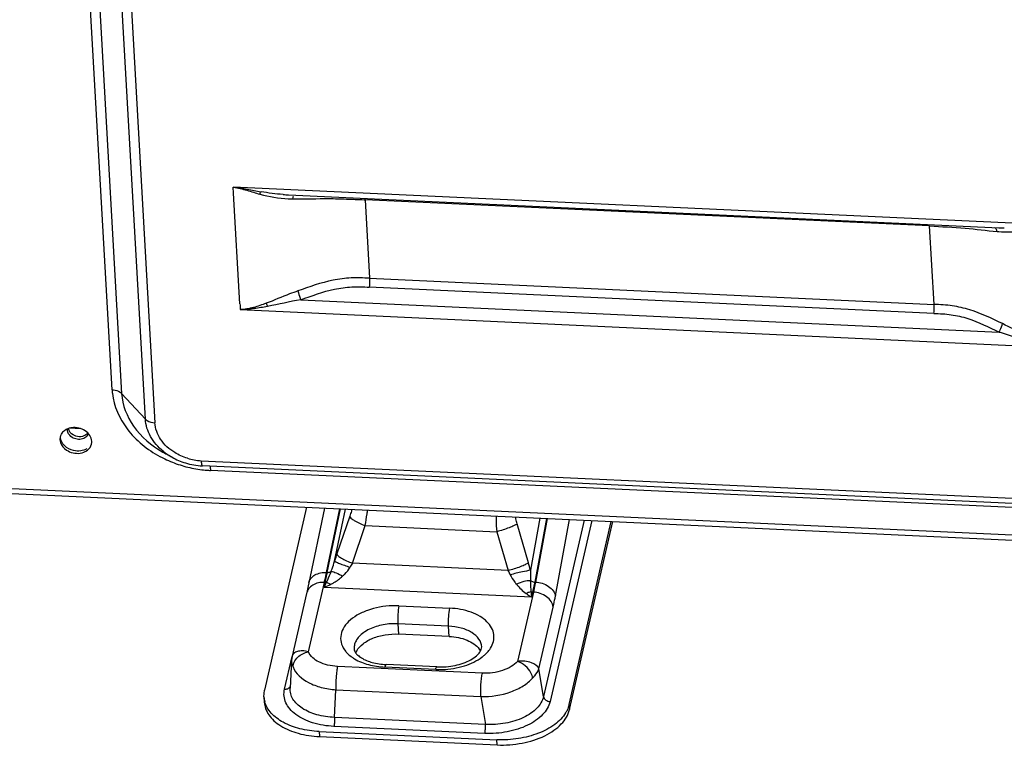
# Model space of a CAD drawing. Units: millimetres. Extents: x 0 to 210, y 104 to 202.
# Drawn here: x 47 to 53, y 170 to 175 of the extents above; entities that cross this region are included whole.
import ezdxf

# ---------------------------------------------------------------- set-up
doc = ezdxf.new("R2010")
doc.units = ezdxf.units.MM
doc.header["$MEASUREMENT"] = 0
doc.layers.add('00_COMPONENTS', color=7, linetype='Continuous', lineweight=0)
doc.layers.add('20_ALL_FEATURES', color=7, linetype='Continuous', lineweight=0)

msp = doc.modelspace()

# ---------------------------------------------------------------- linework, layer by layer
at = {"layer": '00_COMPONENTS', "color": 18, "lineweight": 25, "true_color": 0x000000}
for p, q in [((47.4033, 171.9391), (47.4043, 171.9513)), ((47.4853, 171.9497), (47.4199, 171.9527))]:
    msp.add_line(p, q, dxfattribs=at)
for points in [[(47.4399, 171.89), (47.4347, 171.8926), (47.4299, 171.8957), (47.4254, 171.8994), (47.4135, 171.9092), (47.4042, 171.924), (47.4033, 171.9391)], [(47.457, 171.9021), (47.451, 171.9039), (47.4452, 171.9064), (47.4396, 171.9097), (47.4248, 171.9184), (47.4119, 171.9329), (47.4083, 171.9494)], [(47.533, 171.9202), (47.5269, 171.9125), (47.5183, 171.9068), (47.5091, 171.9032), (47.5057, 171.9019), (47.5023, 171.9009), (47.4989, 171.9002)]]:
    msp.add_open_spline(points, degree=3, knots=[0, 0, 0, 0, 1, 1, 1, 2, 2, 2, 2], dxfattribs=at)
for points in [[(47.4741, 171.8811), (47.4623, 171.8817), (47.4504, 171.8848), (47.4399, 171.89)], [(47.4989, 171.9002), (47.4852, 171.8972), (47.4704, 171.8981), (47.457, 171.9021)], [(47.5076, 171.8869), (47.4972, 171.8824), (47.4854, 171.8806), (47.4741, 171.8811)], [(47.5222, 171.8959), (47.5179, 171.8922), (47.5128, 171.8892), (47.5076, 171.8869)], [(47.5308, 171.9052), (47.5284, 171.9018), (47.5254, 171.8986), (47.5222, 171.8959)], [(47.5308, 171.9052), (47.5331, 171.9086), (47.535, 171.9122), (47.5363, 171.9161)], [(47.5363, 171.9161), (47.5369, 171.9176), (47.5373, 171.9191), (47.5376, 171.9206)]]:
    msp.add_open_spline(points, degree=3, dxfattribs=at)
at = {"layer": '20_ALL_FEATURES', "color": 18, "lineweight": 25, "true_color": 0x000000}
for p, q in [((47.6911, 172.2011), (46.836, 187.2334)), ((46.8977, 187.2099), (47.7528, 172.1777)), ((47.9059, 172.0118), (47.0508, 187.044)), ((47.1125, 187.0206), (47.9676, 171.9883)), ((48.4765, 173.4713), (48.4744, 173.5097)), ((53.7641, 173.2646), (48.4744, 173.5097)), ((48.5171, 172.7572), (48.4765, 173.4713)), ((48.8307, 173.4602), (53.4227, 173.2474)), ((48.8308, 173.4602), (48.8307, 173.4602)), ((52.9744, 173.2596), (49.3256, 173.4287)), ((49.3256, 173.4287), (49.3544, 172.9217)), ((53.0033, 172.7527), (52.9744, 173.2596)), ((53.4222, 173.2474), (53.4227, 173.2474)), ((49.3544, 172.9217), (53.0033, 172.7527)), ((53.0016, 172.6951), (49.3527, 172.8641)), ((48.9099, 172.7832), (53.4232, 172.574)), ((48.5194, 172.7189), (53.8091, 172.4738)), ((47.7528, 172.1777), (47.9059, 172.0118)), ((39.5607, 171.8776), (55.138, 171.1558)), ((39.692, 171.9045), (55.1329, 171.1891)), ((47.356, 171.8973), (47.3542, 171.8788)), ((47.3628, 171.9153), (47.3615, 171.9128)), ((48.0789, 171.7657), (48.0187, 171.7994)), ((48.2666, 171.7436), (54.1333, 171.4718)), ((54.1411, 171.4384), (48.2744, 171.7103)), ((54.1937, 171.4089), (48.327, 171.6808)), ((48.9478, 171.4426), (48.6761, 170.2611)), ((49.0635, 171.4373), (48.9626, 170.9554)), ((49.0771, 171.0219), (49.163, 171.4327)), ((49.1657, 171.4325), (49.0797, 171.0218)), ((49.1282, 171.0954), (49.1984, 171.431)), ((49.227, 171.3852), (49.1438, 171.1422)), ((50.4561, 171.3727), (50.3943, 171.0368)), ((50.4242, 170.9595), (50.4999, 171.3707)), ((50.5025, 171.3706), (50.4268, 170.9594)), ((50.7408, 171.3596), (50.4789, 170.2203)), ((50.7903, 171.3573), (50.5214, 170.1881)), ((50.5562, 170.8704), (50.647, 171.3639)), ((49.244, 171.0817), (49.3271, 171.3246)), ((49.3271, 171.3246), (50.177, 171.2852)), ((50.3816, 171.0849), (50.3081, 171.3351)), ((50.6451, 170.1698), (50.9168, 171.3514)), ((50.647, 170.1366), (50.9262, 171.351)), ((50.177, 171.2852), (50.2506, 171.035)), ((50.2506, 171.035), (49.244, 171.0817)), ((49.0771, 171.0219), (49.0797, 171.0218)), ((48.96, 170.5097), (49.063, 170.9578)), ((49.0611, 170.9259), (49.0669, 170.9576)), ((49.0611, 170.9259), (50.401, 170.8638)), ((49.0669, 170.9576), (49.063, 170.9578)), ((50.4242, 170.9595), (50.4268, 170.9594)), ((48.9474, 170.886), (48.8544, 170.4812)), ((50.4137, 170.8952), (50.3107, 170.4471)), ((50.4097, 170.8954), (50.401, 170.8638)), ((50.4137, 170.8952), (50.4097, 170.8954)), ((49.5449, 170.8065), (49.8731, 170.7912)), ((50.4496, 170.3988), (50.5415, 170.7985)), ((49.8655, 170.6753), (49.5373, 170.6905)), ((49.5373, 170.6905), (49.5411, 170.6241)), ((49.8693, 170.6089), (49.8655, 170.6753)), ((49.8693, 170.6089), (49.5411, 170.6241)), ((48.8054, 170.2676), (48.8538, 170.4781)), ((48.8509, 170.4566), (48.8416, 170.2749)), ((50.0837, 170.3715), (49.1477, 170.4148)), ((49.7821, 170.3954), (49.4539, 170.4106)), ((49.7897, 170.4118), (49.4615, 170.427)), ((50.4789, 170.2203), (50.4496, 170.3988)), ((48.8416, 170.2749), (48.8416, 170.2749)), ((48.6724, 170.2185), (48.6761, 170.2611)), ((48.6724, 170.2185), (48.6743, 170.1853)), ((49.1286, 170.0857), (49.1378, 170.2642)), ((49.1378, 170.2642), (50.0739, 170.2208)), ((50.0739, 170.2208), (50.1034, 170.0405)), ((50.6451, 170.1698), (50.647, 170.1366)), ((50.1034, 170.0405), (49.1286, 170.0857)), ((50.0996, 169.9826), (49.1248, 170.0278)), ((49.0294, 169.9947), (50.178, 169.9415)), ((49.0294, 169.9947), (49.0313, 169.9615)), ((49.0313, 169.9615), (50.1799, 169.9082)), ((50.1799, 169.9082), (50.178, 169.9415))]:
    msp.add_line(p, q, dxfattribs=at)
for points in [[(48.271, 171.714), (48.2718, 171.7123), (48.2744, 171.7103)], [(48.9626, 170.9554), (48.9586, 170.9362), (48.9516, 170.9042), (48.9474, 170.886)], [(48.8544, 170.4812), (48.8518, 170.4664), (48.8509, 170.4565)]]:
    msp.add_lwpolyline(points, dxfattribs=at)
for points, knots in [([(48.4744, 173.5097), (48.5046, 173.5072), (48.5344, 173.5016), (48.5642, 173.496), (48.594, 173.4905), (48.6238, 173.4849), (48.6537, 173.4799)], [0, 0, 0, 0, 1, 1, 1, 2, 2, 2, 2]), ([(48.4744, 173.5097), (48.5042, 173.5065), (48.5332, 173.498), (48.562, 173.4894), (48.5901, 173.481), (48.6181, 173.4725), (48.6463, 173.4649)], [0, 0, 0, 0, 1, 1, 1, 2, 2, 2, 2]), ([(48.6464, 173.4648), (48.647, 173.4664), (48.6476, 173.4679), (48.6483, 173.4694), (48.6499, 173.473), (48.6516, 173.4766), (48.6537, 173.4799)], [0, 0, 0, 0, 1, 1, 1, 2, 2, 2, 2]), ([(48.8696, 173.4344), (48.9437, 173.4329), (49.0179, 173.4362), (49.092, 173.436), (49.13, 173.4359), (49.168, 173.4349), (49.2059, 173.4333), (49.2438, 173.4317), (49.2816, 173.4296), (49.3194, 173.4288)], [0, 0, 0, 0, 1, 1, 1, 2, 2, 2, 3, 3, 3, 3]), ([(52.9744, 173.2596), (53.0509, 173.2548), (53.1275, 173.2521), (53.2038, 173.2451), (53.2728, 173.2388), (53.3415, 173.229), (53.4106, 173.2237)], [0, 0, 0, 0, 1, 1, 1, 2, 2, 2, 2]), ([(53.4106, 173.2237), (53.4099, 173.2264), (53.409, 173.229), (53.408, 173.2316), (53.4053, 173.2381), (53.4013, 173.2445), (53.3953, 173.2478)], [0, 0, 0, 0, 1, 1, 1, 2, 2, 2, 2]), ([(53.4211, 173.2228), (53.4656, 173.2192), (53.5107, 173.2214), (53.5549, 173.2277), (53.5699, 173.2298), (53.5848, 173.2324), (53.5996, 173.2353)], [0, 0, 0, 0, 1, 1, 1, 2, 2, 2, 2]), ([(49.3544, 172.9217), (49.3151, 172.9241), (49.2756, 172.9254), (49.2362, 172.9234), (49.1967, 172.9215), (49.1574, 172.9163), (49.1186, 172.9085), (49.0408, 172.8928), (48.9655, 172.8667), (48.891, 172.8395)], [0, 0, 0, 0, 1, 1, 1, 2, 2, 2, 3, 3, 3, 3]), ([(49.3544, 172.9217), (49.3546, 172.9174), (49.3548, 172.913), (49.3548, 172.9087), (49.3549, 172.8938), (49.3543, 172.8789), (49.3527, 172.8641)], [0, 0, 0, 0, 1, 1, 1, 2, 2, 2, 2]), ([(48.891, 172.8395), (48.8733, 172.8334), (48.8558, 172.827), (48.8383, 172.8203), (48.7875, 172.8008), (48.7374, 172.7791), (48.6864, 172.7599)], [0, 0, 0, 0, 1, 1, 1, 2, 2, 2, 2]), ([(48.891, 172.8395), (48.8924, 172.8353), (48.8937, 172.831), (48.8951, 172.8268), (48.8999, 172.8122), (48.9048, 172.7977), (48.9099, 172.7832)], [0, 0, 0, 0, 1, 1, 1, 2, 2, 2, 2]), ([(48.9099, 172.7832), (48.9822, 172.8076), (49.0539, 172.8352), (49.1285, 172.8511), (49.1651, 172.8589), (49.2023, 172.8639), (49.2397, 172.8656), (49.2774, 172.8674), (49.3151, 172.8659), (49.3527, 172.8641)], [0, 0, 0, 0, 1, 1, 1, 2, 2, 2, 3, 3, 3, 3]), ([(48.6864, 172.7599), (48.6597, 172.7498), (48.6327, 172.7406), (48.6051, 172.733), (48.577, 172.7253), (48.5483, 172.7192), (48.5194, 172.7189)], [0, 0, 0, 0, 1, 1, 1, 2, 2, 2, 2]), ([(48.6958, 172.7396), (48.6667, 172.7342), (48.6375, 172.7293), (48.608, 172.7254), (48.5786, 172.7215), (48.549, 172.7185), (48.5194, 172.7189)], [0, 0, 0, 0, 1, 1, 1, 2, 2, 2, 2]), ([(53.0016, 172.6951), (53.0031, 172.7098), (53.0038, 172.7247), (53.0037, 172.7396), (53.0036, 172.744), (53.0035, 172.7483), (53.0033, 172.7527)], [0, 0, 0, 0, 1, 1, 1, 2, 2, 2, 2]), ([(53.0016, 172.6951), (53.039, 172.6933), (53.0766, 172.6914), (53.1138, 172.6861), (53.1501, 172.681), (53.186, 172.6727), (53.2209, 172.6615), (53.2908, 172.639), (53.3566, 172.605), (53.4232, 172.574)], [0, 0, 0, 0, 1, 1, 1, 2, 2, 2, 3, 3, 3, 3]), ([(53.4445, 172.6285), (53.3763, 172.6627), (53.3067, 172.695), (53.2338, 172.7175), (53.1967, 172.729), (53.1588, 172.7379), (53.1205, 172.7436), (53.0817, 172.7494), (53.0424, 172.7519), (53.0032, 172.7526)], [0, 0, 0, 0, 1, 1, 1, 2, 2, 2, 3, 3, 3, 3]), ([(53.4232, 172.574), (53.4257, 172.5784), (53.4281, 172.5829), (53.4303, 172.5875), (53.4366, 172.6005), (53.4419, 172.6143), (53.4444, 172.6285)], [0, 0, 0, 0, 1, 1, 1, 2, 2, 2, 2]), ([(53.6397, 172.5304), (53.6231, 172.5385), (53.6066, 172.5467), (53.5901, 172.555), (53.5415, 172.5795), (53.4935, 172.605), (53.4445, 172.6285)], [0, 0, 0, 0, 1, 1, 1, 2, 2, 2, 2]), ([(53.4232, 172.574), (53.4403, 172.5691), (53.4574, 172.564), (53.4744, 172.5587), (53.5267, 172.5427), (53.5787, 172.5258), (53.6313, 172.511)], [0, 0, 0, 0, 1, 1, 1, 2, 2, 2, 2]), ([(47.6911, 172.2011), (47.6974, 172.2008), (47.7036, 172.2001), (47.7099, 172.1989), (47.7257, 172.1957), (47.7419, 172.1894), (47.7528, 172.1777)], [0, 0, 0, 0, 1, 1, 1, 2, 2, 2, 2]), ([(47.6931, 172.178), (47.7025, 172.0958), (47.738, 172.0161), (47.7883, 171.9488), (47.8444, 171.8739), (47.9189, 171.8145), (48.0001, 171.7708)], [0, 0, 0, 0, 1, 1, 1, 2, 2, 2, 2]), ([(47.7528, 172.1777), (47.757, 172.1027), (47.7862, 172.0287), (47.8298, 171.9661), (47.8786, 171.8961), (47.9454, 171.8404), (48.0187, 171.7994)], [0, 0, 0, 0, 1, 1, 1, 2, 2, 2, 2]), ([(48.0218, 171.8044), (47.9889, 171.831), (47.9601, 171.8634), (47.9393, 171.9008), (47.9203, 171.9349), (47.9081, 171.9732), (47.9059, 172.0118)], [0, 0, 0, 0, 1, 1, 1, 2, 2, 2, 2]), ([(47.9059, 172.0118), (47.9092, 172.0082), (47.913, 172.0052), (47.917, 172.0026), (47.9319, 171.9931), (47.9501, 171.9891), (47.9676, 171.9883)], [0, 0, 0, 0, 1, 1, 1, 2, 2, 2, 2]), ([(47.4304, 171.9562), (47.4231, 171.9553), (47.416, 171.9537), (47.409, 171.9513), (47.3903, 171.9448), (47.3725, 171.9322), (47.3628, 171.9153)], [0, 0, 0, 0, 1, 1, 1, 2, 2, 2, 2]), ([(48.096, 171.7957), (48.0603, 171.8176), (48.0281, 171.8464), (48.0047, 171.8818), (47.9837, 171.9136), (47.9697, 171.9508), (47.9676, 171.9883)], [0, 0, 0, 0, 1, 1, 1, 2, 2, 2, 2]), ([(47.3542, 171.8788), (47.3546, 171.8725), (47.3558, 171.8663), (47.3579, 171.8602), (47.3645, 171.8405), (47.3796, 171.8234), (47.3968, 171.812)], [0, 0, 0, 0, 1, 1, 1, 2, 2, 2, 2]), ([(47.4424, 171.809), (47.4205, 171.8139), (47.3993, 171.8243), (47.3831, 171.8407), (47.369, 171.8551), (47.3588, 171.8741), (47.3576, 171.8937)], [0, 0, 0, 0, 1, 1, 1, 2, 2, 2, 2]), ([(47.4838, 171.792), (47.5011, 171.7944), (47.5185, 171.8006), (47.5324, 171.8118), (47.5447, 171.8218), (47.5543, 171.8358), (47.5578, 171.8509)], [0, 0, 0, 0, 1, 1, 1, 2, 2, 2, 2]), ([(48.2672, 171.7359), (48.2674, 171.7335), (48.2676, 171.7311), (48.2679, 171.7288), (48.2685, 171.7237), (48.2692, 171.7187), (48.271, 171.714)], [0, 0, 0, 0, 1, 1, 1, 2, 2, 2, 2]), ([(48.3252, 171.6989), (48.3254, 171.6976), (48.3256, 171.6962), (48.3258, 171.6949), (48.3263, 171.6902), (48.3267, 171.6855), (48.327, 171.6808)], [0, 0, 0, 0, 1, 1, 1, 2, 2, 2, 2]), ([(49.2408, 171.4291), (49.2397, 171.4255), (49.2387, 171.4219), (49.2376, 171.4184), (49.2343, 171.4072), (49.2307, 171.3962), (49.227, 171.3852)], [0, 0, 0, 0, 1, 1, 1, 2, 2, 2, 2]), ([(49.3271, 171.3246), (49.3308, 171.3498), (49.3348, 171.375), (49.3389, 171.4001), (49.3402, 171.4083), (49.3416, 171.4166), (49.343, 171.4248)], [0, 0, 0, 0, 1, 1, 1, 2, 2, 2, 2]), ([(49.227, 171.3852), (49.2274, 171.3804), (49.2309, 171.3765), (49.2345, 171.3731), (49.2414, 171.3666), (49.2487, 171.3617), (49.2563, 171.3571), (49.2668, 171.3508), (49.2781, 171.3451), (49.2894, 171.3399), (49.3018, 171.3343), (49.3144, 171.3292), (49.3271, 171.3246)], [0, 0, 0, 0, 1, 1, 1, 2, 2, 2, 3, 3, 3, 4, 4, 4, 4]), ([(50.172, 171.3863), (50.1719, 171.378), (50.172, 171.3698), (50.1721, 171.3615), (50.1727, 171.336), (50.1743, 171.3106), (50.177, 171.2852)], [0, 0, 0, 0, 1, 1, 1, 2, 2, 2, 2]), ([(50.3081, 171.3351), (50.3048, 171.3462), (50.3023, 171.3575), (50.3007, 171.369), (50.3002, 171.3727), (50.2997, 171.3764), (50.2994, 171.3801)], [0, 0, 0, 0, 1, 1, 1, 2, 2, 2, 2]), ([(50.3081, 171.3351), (50.3022, 171.3307), (50.2957, 171.3274), (50.2891, 171.3242), (50.2786, 171.3193), (50.2679, 171.3149), (50.2572, 171.3107), (50.244, 171.3057), (50.2307, 171.3012), (50.2172, 171.2969), (50.2039, 171.2927), (50.1905, 171.2888), (50.177, 171.2852)], [0, 0, 0, 0, 1, 1, 1, 2, 2, 2, 3, 3, 3, 4, 4, 4, 4]), ([(49.1438, 171.1422), (49.1442, 171.1375), (49.1477, 171.1336), (49.1514, 171.1302), (49.1582, 171.1236), (49.1655, 171.1188), (49.1731, 171.1142), (49.1837, 171.1079), (49.1949, 171.1022), (49.2063, 171.097), (49.2186, 171.0913), (49.2312, 171.0863), (49.244, 171.0817)], [0, 0, 0, 0, 1, 1, 1, 2, 2, 2, 3, 3, 3, 4, 4, 4, 4]), ([(49.1067, 171.0284), (49.1086, 171.0337), (49.1105, 171.0391), (49.1124, 171.0445), (49.1183, 171.0613), (49.1237, 171.0782), (49.1282, 171.0954)], [0, 0, 0, 0, 1, 1, 1, 2, 2, 2, 2]), ([(49.1282, 171.0954), (49.129, 171.0945), (49.13, 171.0938), (49.1311, 171.0932), (49.1332, 171.092), (49.1352, 171.0909), (49.1373, 171.0898), (49.1404, 171.0883), (49.1437, 171.0869), (49.1469, 171.0855), (49.1511, 171.0837), (49.1553, 171.0819), (49.1596, 171.0802), (49.1704, 171.0759), (49.1813, 171.0719), (49.1922, 171.0679), (49.2044, 171.0635), (49.2167, 171.0593), (49.229, 171.0552)], [0, 0, 0, 0, 1, 1, 1, 2, 2, 2, 3, 3, 3, 4, 4, 4, 5, 5, 5, 6, 6, 6, 6]), ([(49.1809, 170.998), (49.1856, 171.0022), (49.1901, 171.0065), (49.1946, 171.011), (49.2078, 171.0243), (49.2201, 171.0388), (49.229, 171.0552)], [0, 0, 0, 0, 1, 1, 1, 2, 2, 2, 2]), ([(50.2506, 171.035), (50.2641, 171.0386), (50.2775, 171.0425), (50.2908, 171.0467), (50.3042, 171.051), (50.3175, 171.0555), (50.3307, 171.0606), (50.3415, 171.0647), (50.3521, 171.0691), (50.3626, 171.0741), (50.3692, 171.0772), (50.3758, 171.0806), (50.3816, 171.0849)], [0, 0, 0, 0, 1, 1, 1, 2, 2, 2, 3, 3, 3, 4, 4, 4, 4]), ([(50.3943, 171.0368), (50.3769, 171.0332), (50.3596, 171.0293), (50.3423, 171.0253), (50.3161, 171.0194), (50.29, 171.0134), (50.2639, 171.0073)], [0, 0, 0, 0, 1, 1, 1, 2, 2, 2, 2]), ([(50.3943, 171.0368), (50.3943, 171.0308), (50.3943, 171.0249), (50.3944, 171.019), (50.3947, 171.0022), (50.3953, 170.9854), (50.3959, 170.9686)], [0, 0, 0, 0, 1, 1, 1, 2, 2, 2, 2]), ([(48.9627, 170.9555), (48.9648, 170.9655), (48.9694, 170.9751), (48.9756, 170.9832), (48.9827, 170.9926), (48.992, 171.0001), (49.0021, 171.0059), (49.0134, 171.0123), (49.0257, 171.0166), (49.0383, 171.0192), (49.0511, 171.0218), (49.0641, 171.0226), (49.0771, 171.0219)], [0, 0, 0, 0, 1, 1, 1, 2, 2, 2, 3, 3, 3, 4, 4, 4, 4]), ([(49.063, 170.9578), (49.0641, 170.9629), (49.0653, 170.968), (49.0665, 170.9731), (49.0701, 170.9893), (49.0736, 171.0056), (49.0771, 171.0219)], [0, 0, 0, 0, 1, 1, 1, 2, 2, 2, 2]), ([(49.0764, 171.0058), (49.0755, 171.0017), (49.0747, 170.9975), (49.0739, 170.9934), (49.0715, 170.9814), (49.0692, 170.9695), (49.0669, 170.9576)], [0, 0, 0, 0, 1, 1, 1, 2, 2, 2, 2]), ([(49.077, 170.9583), (49.0797, 170.9636), (49.0822, 170.9691), (49.0847, 170.9745), (49.0927, 170.9922), (49.1, 171.0102), (49.1067, 171.0284)], [0, 0, 0, 0, 1, 1, 1, 2, 2, 2, 2]), ([(49.0797, 171.0218), (49.0822, 171.0217), (49.0847, 171.0217), (49.0872, 171.0219), (49.0941, 171.0225), (49.101, 171.0246), (49.1067, 171.0284)], [0, 0, 0, 0, 1, 1, 1, 2, 2, 2, 2]), ([(49.1041, 170.9448), (49.1112, 170.9484), (49.1181, 170.9522), (49.1248, 170.9563), (49.1448, 170.9683), (49.1636, 170.9824), (49.1809, 170.998)], [0, 0, 0, 0, 1, 1, 1, 2, 2, 2, 2]), ([(49.1067, 171.0284), (49.1177, 171.0271), (49.1283, 171.0233), (49.1386, 171.019), (49.1532, 171.0128), (49.1672, 171.0058), (49.1809, 170.998)], [0, 0, 0, 0, 1, 1, 1, 2, 2, 2, 2]), ([(50.2639, 171.0073), (50.2712, 170.9904), (50.2814, 170.9748), (50.2926, 170.9602), (50.2963, 170.9553), (50.3001, 170.9506), (50.3039, 170.9459)], [0, 0, 0, 0, 1, 1, 1, 2, 2, 2, 2]), ([(49.063, 170.9578), (49.0501, 170.9583), (49.0371, 170.9573), (49.0245, 170.9545), (49.0118, 170.9516), (48.9995, 170.9469), (48.9884, 170.9401), (48.978, 170.9338), (48.9686, 170.9256), (48.9613, 170.9158), (48.9548, 170.907), (48.9499, 170.8967), (48.9475, 170.8861)], [0, 0, 0, 0, 1, 1, 1, 2, 2, 2, 3, 3, 3, 4, 4, 4, 4]), ([(49.0611, 170.9259), (49.0624, 170.9285), (49.0638, 170.9311), (49.0651, 170.9338), (49.0692, 170.9419), (49.0731, 170.9501), (49.077, 170.9583)], [0, 0, 0, 0, 1, 1, 1, 2, 2, 2, 2]), ([(49.077, 170.9583), (49.0792, 170.9575), (49.0814, 170.9567), (49.0836, 170.9557), (49.0907, 170.9527), (49.0976, 170.949), (49.1041, 170.9448)], [0, 0, 0, 0, 1, 1, 1, 2, 2, 2, 2]), ([(50.3959, 170.9686), (50.3811, 170.9686), (50.3663, 170.966), (50.3518, 170.9624), (50.3354, 170.9582), (50.3194, 170.9526), (50.3039, 170.9459)], [0, 0, 0, 0, 1, 1, 1, 2, 2, 2, 2]), ([(50.3039, 170.9459), (50.3134, 170.9346), (50.3235, 170.9237), (50.3341, 170.9135), (50.3442, 170.9038), (50.3549, 170.8945), (50.3662, 170.8864)], [0, 0, 0, 0, 1, 1, 1, 2, 2, 2, 2]), ([(50.3996, 170.897), (50.3992, 170.9024), (50.3989, 170.9079), (50.3986, 170.9133), (50.3975, 170.9317), (50.3968, 170.9502), (50.3959, 170.9686)], [0, 0, 0, 0, 1, 1, 1, 2, 2, 2, 2]), ([(50.3959, 170.9686), (50.3979, 170.9673), (50.4, 170.966), (50.4022, 170.965), (50.409, 170.9617), (50.4167, 170.9598), (50.4242, 170.9595)], [0, 0, 0, 0, 1, 1, 1, 2, 2, 2, 2]), ([(50.4097, 170.8954), (50.4108, 170.8992), (50.4118, 170.9031), (50.4128, 170.907), (50.4159, 170.9191), (50.4186, 170.9313), (50.4211, 170.9435)], [0, 0, 0, 0, 1, 1, 1, 2, 2, 2, 2]), ([(50.4268, 170.9594), (50.4258, 170.9538), (50.4248, 170.9482), (50.4237, 170.9426), (50.4206, 170.9267), (50.4173, 170.9109), (50.4137, 170.8952)], [0, 0, 0, 0, 1, 1, 1, 2, 2, 2, 2]), ([(50.4268, 170.9594), (50.4416, 170.9588), (50.4563, 170.9562), (50.4704, 170.9518), (50.4852, 170.9472), (50.4993, 170.9406), (50.512, 170.9318), (50.5236, 170.9238), (50.5341, 170.9141), (50.5422, 170.9025), (50.5489, 170.8928), (50.554, 170.8819), (50.5562, 170.8704)], [0, 0, 0, 0, 1, 1, 1, 2, 2, 2, 3, 3, 3, 4, 4, 4, 4]), ([(50.3996, 170.897), (50.3969, 170.8965), (50.3942, 170.8959), (50.3915, 170.8952), (50.3829, 170.893), (50.3744, 170.89), (50.3662, 170.8864)], [0, 0, 0, 0, 1, 1, 1, 2, 2, 2, 2]), ([(50.3662, 170.8864), (50.3691, 170.8843), (50.372, 170.8823), (50.3749, 170.8803), (50.3834, 170.8745), (50.3921, 170.869), (50.401, 170.8638)], [0, 0, 0, 0, 1, 1, 1, 2, 2, 2, 2]), ([(50.3996, 170.897), (50.3997, 170.8942), (50.3999, 170.8913), (50.4, 170.8885), (50.4003, 170.8803), (50.4007, 170.872), (50.401, 170.8638)], [0, 0, 0, 0, 1, 1, 1, 2, 2, 2, 2]), ([(50.5415, 170.7985), (50.5395, 170.8108), (50.5346, 170.8227), (50.528, 170.8333), (50.5203, 170.8457), (50.51, 170.8563), (50.4983, 170.8651), (50.4742, 170.8833), (50.4436, 170.8938), (50.4137, 170.8952)], [0, 0, 0, 0, 1, 1, 1, 2, 2, 2, 3, 3, 3, 3]), ([(50.5415, 170.7985), (50.5428, 170.8042), (50.5441, 170.81), (50.5453, 170.8157), (50.5493, 170.8339), (50.5529, 170.8522), (50.5562, 170.8705)], [0, 0, 0, 0, 1, 1, 1, 2, 2, 2, 2]), ([(49.5016, 170.8067), (49.4471, 170.805), (49.3922, 170.7954), (49.3408, 170.7767), (49.3173, 170.7682), (49.2945, 170.7577), (49.2731, 170.745), (49.2539, 170.7335), (49.2357, 170.7202), (49.2197, 170.7045), (49.2057, 170.6908), (49.1933, 170.6754), (49.1842, 170.658), (49.176, 170.6426), (49.1704, 170.6257), (49.1687, 170.6083), (49.167, 170.5917), (49.169, 170.5746), (49.1742, 170.5587), (49.1798, 170.5416), (49.1892, 170.5259), (49.2005, 170.5122)], [0, 0, 0, 0, 1, 1, 1, 2, 2, 2, 3, 3, 3, 4, 4, 4, 5, 5, 5, 6, 6, 6, 7, 7, 7, 7]), ([(49.5449, 170.8065), (49.5408, 170.7886), (49.5391, 170.7703), (49.538, 170.752), (49.5367, 170.7315), (49.5361, 170.711), (49.5373, 170.6905)], [0, 0, 0, 0, 1, 1, 1, 2, 2, 2, 2]), ([(49.8655, 170.6753), (49.8643, 170.6958), (49.8649, 170.7163), (49.8661, 170.7368), (49.8673, 170.7551), (49.869, 170.7734), (49.8731, 170.7912)], [0, 0, 0, 0, 1, 1, 1, 2, 2, 2, 2]), ([(50.1362, 170.5325), (50.1447, 170.546), (50.1515, 170.5608), (50.1553, 170.5764), (50.1589, 170.5909), (50.1598, 170.6062), (50.1578, 170.621), (50.1558, 170.6362), (50.1508, 170.6509), (50.1436, 170.6643), (50.1358, 170.6791), (50.1253, 170.6923), (50.1134, 170.704), (50.1, 170.7172), (50.0848, 170.7284), (50.0686, 170.7381), (50.0506, 170.7488), (50.0314, 170.7576), (50.0117, 170.7648), (49.9674, 170.7809), (49.9201, 170.7891), (49.8731, 170.7912)], [0, 0, 0, 0, 1, 1, 1, 2, 2, 2, 3, 3, 3, 4, 4, 4, 5, 5, 5, 6, 6, 6, 7, 7, 7, 7]), ([(49.5049, 170.6908), (49.472, 170.6897), (49.4391, 170.6848), (49.4073, 170.6757), (49.3783, 170.6674), (49.3502, 170.6556), (49.3251, 170.6392), (49.314, 170.632), (49.3035, 170.6239), (49.294, 170.6147), (49.2855, 170.6064), (49.2778, 170.5973), (49.2714, 170.5872), (49.2657, 170.5781), (49.2611, 170.5683), (49.2582, 170.5579), (49.2555, 170.5482), (49.2543, 170.538), (49.2548, 170.528)], [0, 0, 0, 0, 1, 1, 1, 2, 2, 2, 3, 3, 3, 4, 4, 4, 5, 5, 5, 6, 6, 6, 6]), ([(50.0797, 170.541), (50.0787, 170.5587), (50.0718, 170.5762), (50.0618, 170.591), (50.0499, 170.6084), (50.0337, 170.6221), (50.0159, 170.6331), (49.9948, 170.6463), (49.9717, 170.6557), (49.9478, 170.6624), (49.9209, 170.67), (49.8932, 170.6741), (49.8655, 170.6753)], [0, 0, 0, 0, 1, 1, 1, 2, 2, 2, 3, 3, 3, 4, 4, 4, 4]), ([(49.2717, 170.515), (49.2818, 170.533), (49.2964, 170.5484), (49.3127, 170.5612), (49.3321, 170.5765), (49.3538, 170.5882), (49.3766, 170.5974), (49.402, 170.6077), (49.4287, 170.6148), (49.4558, 170.6192), (49.484, 170.6238), (49.5126, 170.6254), (49.5411, 170.6241)], [0, 0, 0, 0, 1, 1, 1, 2, 2, 2, 3, 3, 3, 4, 4, 4, 4]), ([(49.8693, 170.6089), (49.909, 170.6071), (49.9487, 170.5998), (49.986, 170.5841), (50.0161, 170.5713), (50.0447, 170.553), (50.0637, 170.5272)], [0, 0, 0, 0, 1, 1, 1, 2, 2, 2, 2]), ([(49.2548, 170.528), (49.2553, 170.5193), (49.2593, 170.5108), (49.2644, 170.5035), (49.2686, 170.4974), (49.2736, 170.4921), (49.2791, 170.4872), (49.2862, 170.4807), (49.2942, 170.475), (49.3024, 170.4699), (49.3238, 170.4567), (49.3476, 170.4475), (49.372, 170.4408), (49.4012, 170.4328), (49.4313, 170.4284), (49.4615, 170.427)], [0, 0, 0, 0, 1, 1, 1, 2, 2, 2, 3, 3, 3, 4, 4, 4, 5, 5, 5, 5]), ([(49.7897, 170.4118), (49.8294, 170.41), (49.8694, 170.4132), (49.9085, 170.4216), (49.9437, 170.429), (49.9781, 170.4407), (50.0093, 170.4583), (50.022, 170.4655), (50.034, 170.4736), (50.045, 170.4829), (50.0533, 170.49), (50.061, 170.4978), (50.0675, 170.507), (50.0747, 170.5171), (50.0804, 170.529), (50.0797, 170.541)], [0, 0, 0, 0, 1, 1, 1, 2, 2, 2, 3, 3, 3, 4, 4, 4, 5, 5, 5, 5]), ([(50.106, 170.4961), (50.1089, 170.499), (50.1118, 170.5019), (50.1146, 170.5049), (50.1226, 170.5135), (50.1299, 170.5227), (50.1362, 170.5325)], [0, 0, 0, 0, 1, 1, 1, 2, 2, 2, 2]), ([(48.96, 170.5097), (48.9473, 170.5132), (48.9342, 170.5152), (48.921, 170.5153), (48.91, 170.5154), (48.8989, 170.5143), (48.8883, 170.5111), (48.88, 170.5087), (48.8719, 170.5049), (48.8654, 170.499), (48.8601, 170.4942), (48.8559, 170.488), (48.8544, 170.4812)], [0, 0, 0, 0, 1, 1, 1, 2, 2, 2, 3, 3, 3, 4, 4, 4, 4]), ([(48.8601, 170.4117), (48.8605, 170.4227), (48.8635, 170.4336), (48.8682, 170.4436), (48.8737, 170.4553), (48.8814, 170.4657), (48.8907, 170.4746), (48.9095, 170.4928), (48.9345, 170.5052), (48.96, 170.5097)], [0, 0, 0, 0, 1, 1, 1, 2, 2, 2, 3, 3, 3, 3]), ([(49.1477, 170.4148), (49.1261, 170.4158), (49.1044, 170.4189), (49.0834, 170.4239), (49.0642, 170.4285), (49.0455, 170.4348), (49.0275, 170.444), (48.9988, 170.4586), (48.9717, 170.4806), (48.96, 170.5097)], [0, 0, 0, 0, 1, 1, 1, 2, 2, 2, 3, 3, 3, 3]), ([(49.2005, 170.5122), (49.2029, 170.5092), (49.2055, 170.5063), (49.2081, 170.5035), (49.2164, 170.4946), (49.2256, 170.4865), (49.2354, 170.4792)], [0, 0, 0, 0, 1, 1, 1, 2, 2, 2, 2]), ([(49.2586, 170.4636), (49.2862, 170.4472), (49.3166, 170.4353), (49.3477, 170.4269), (49.3824, 170.4175), (49.4181, 170.4123), (49.4539, 170.4106)], [0, 0, 0, 0, 1, 1, 1, 2, 2, 2, 2]), ([(49.8253, 170.3951), (49.8735, 170.3967), (49.9216, 170.4044), (49.9679, 170.419), (50.0092, 170.4321), (50.049, 170.4506), (50.0832, 170.4767)], [0, 0, 0, 0, 1, 1, 1, 2, 2, 2, 2]), ([(50.0832, 170.4767), (50.0853, 170.4782), (50.0873, 170.4798), (50.0892, 170.4814), (50.095, 170.4861), (50.1006, 170.491), (50.106, 170.4961)], [0, 0, 0, 0, 1, 1, 1, 2, 2, 2, 2]), ([(48.8509, 170.4565), (48.8507, 170.4529), (48.8508, 170.4492), (48.8511, 170.4456), (48.8522, 170.434), (48.8557, 170.4226), (48.8601, 170.4117)], [0, 0, 0, 0, 1, 1, 1, 2, 2, 2, 2]), ([(48.8601, 170.4117), (48.8774, 170.3679), (48.9174, 170.3344), (48.9599, 170.3116), (48.9865, 170.2973), (49.0141, 170.2872), (49.0426, 170.2797), (49.0736, 170.2715), (49.1057, 170.2664), (49.1378, 170.2642)], [0, 0, 0, 0, 1, 1, 1, 2, 2, 2, 3, 3, 3, 3]), ([(49.1477, 170.4148), (49.1454, 170.405), (49.1439, 170.3951), (49.1426, 170.3851), (49.1408, 170.3715), (49.1396, 170.3578), (49.1386, 170.3441), (49.1369, 170.3175), (49.1363, 170.2908), (49.1378, 170.2642)], [0, 0, 0, 0, 1, 1, 1, 2, 2, 2, 3, 3, 3, 3]), ([(49.4615, 170.427), (49.4596, 170.4271), (49.4586, 170.4249), (49.4577, 170.4229), (49.4557, 170.4183), (49.4549, 170.4148), (49.4539, 170.4106)], [0, 0, 0, 0, 1, 1, 1, 2, 2, 2, 2]), ([(49.7821, 170.3954), (49.783, 170.3996), (49.7839, 170.4031), (49.7859, 170.4077), (49.7867, 170.4097), (49.7878, 170.4119), (49.7897, 170.4118)], [0, 0, 0, 0, 1, 1, 1, 2, 2, 2, 2]), ([(50.3107, 170.4471), (50.2989, 170.4341), (50.2847, 170.4232), (50.2695, 170.414), (50.2523, 170.4036), (50.2338, 170.3954), (50.2147, 170.389), (50.1728, 170.375), (50.1277, 170.3694), (50.0837, 170.3715)], [0, 0, 0, 0, 1, 1, 1, 2, 2, 2, 3, 3, 3, 3]), ([(50.4496, 170.3988), (50.4419, 170.4182), (50.4216, 170.431), (50.4014, 170.4388), (50.3874, 170.4442), (50.3734, 170.4471), (50.3591, 170.4485), (50.3431, 170.45), (50.3266, 170.4497), (50.3107, 170.4471)], [0, 0, 0, 0, 1, 1, 1, 2, 2, 2, 3, 3, 3, 3]), ([(50.4089, 170.34), (50.4073, 170.3516), (50.4034, 170.3629), (50.398, 170.3735), (50.3805, 170.408), (50.3472, 170.4363), (50.3107, 170.4471)], [0, 0, 0, 0, 1, 1, 1, 2, 2, 2, 2]), ([(50.0739, 170.2208), (50.0723, 170.2474), (50.0729, 170.2741), (50.0747, 170.3007), (50.0756, 170.3144), (50.0769, 170.3281), (50.0786, 170.3417), (50.0799, 170.3517), (50.0815, 170.3617), (50.0837, 170.3715)], [0, 0, 0, 0, 1, 1, 1, 2, 2, 2, 3, 3, 3, 3]), ([(50.0739, 170.2208), (50.1391, 170.2193), (50.2055, 170.2291), (50.2672, 170.251), (50.2955, 170.2611), (50.3228, 170.2737), (50.3483, 170.2897), (50.3706, 170.3037), (50.3915, 170.3203), (50.4089, 170.34)], [0, 0, 0, 0, 1, 1, 1, 2, 2, 2, 3, 3, 3, 3]), ([(50.4089, 170.34), (50.4133, 170.3449), (50.4177, 170.3499), (50.4219, 170.355), (50.4331, 170.3683), (50.4437, 170.3826), (50.4496, 170.3988)], [0, 0, 0, 0, 1, 1, 1, 2, 2, 2, 2]), ([(48.8054, 170.2676), (48.8124, 170.2672), (48.8197, 170.2683), (48.8262, 170.2713), (48.8322, 170.2741), (48.8377, 170.2785), (48.841, 170.2841)], [0, 0, 0, 0, 1, 1, 1, 2, 2, 2, 2]), ([(49.1286, 170.0857), (49.0899, 170.0872), (49.0512, 170.0927), (49.0138, 170.1032), (48.9807, 170.1125), (48.9486, 170.1258), (48.9201, 170.1446), (48.9076, 170.1528), (48.8958, 170.1621), (48.8852, 170.1727), (48.8756, 170.1822), (48.867, 170.1928), (48.86, 170.2045), (48.8536, 170.2152), (48.8485, 170.2268), (48.8453, 170.2389), (48.8422, 170.2506), (48.841, 170.2628), (48.8416, 170.2749)], [0, 0, 0, 0, 1, 1, 1, 2, 2, 2, 3, 3, 3, 4, 4, 4, 5, 5, 5, 6, 6, 6, 6]), ([(49.1248, 170.0278), (49.0783, 170.0299), (49.0318, 170.0372), (48.9871, 170.0512), (48.9481, 170.0634), (48.9105, 170.0806), (48.878, 170.1049), (48.8639, 170.1155), (48.8509, 170.1274), (48.8396, 170.1408), (48.8293, 170.153), (48.8206, 170.1664), (48.8141, 170.1809), (48.808, 170.1945), (48.804, 170.2089), (48.8025, 170.2237), (48.8011, 170.2384), (48.8021, 170.2533), (48.8054, 170.2676)], [0, 0, 0, 0, 1, 1, 1, 2, 2, 2, 3, 3, 3, 4, 4, 4, 5, 5, 5, 6, 6, 6, 6]), ([(50.4789, 170.2203), (50.4724, 170.1924), (50.4561, 170.1667), (50.4362, 170.1458), (50.4245, 170.1335), (50.4115, 170.1228), (50.3977, 170.1132), (50.3826, 170.1027), (50.3664, 170.0935), (50.3498, 170.0855), (50.3129, 170.0678), (50.2733, 170.0559), (50.2329, 170.0486), (50.1902, 170.0408), (50.1466, 170.0382), (50.1034, 170.0405)], [0, 0, 0, 0, 1, 1, 1, 2, 2, 2, 3, 3, 3, 4, 4, 4, 5, 5, 5, 5]), ([(50.4789, 170.2203), (50.4803, 170.2117), (50.4859, 170.2038), (50.493, 170.1982), (50.5012, 170.1918), (50.5114, 170.1885), (50.5214, 170.1881)], [0, 0, 0, 0, 1, 1, 1, 2, 2, 2, 2]), ([(48.6743, 170.1853), (48.6751, 170.1708), (48.6781, 170.1564), (48.683, 170.1427), (48.6882, 170.1283), (48.6954, 170.1147), (48.7041, 170.1021), (48.7136, 170.0884), (48.7248, 170.076), (48.737, 170.0647), (48.7504, 170.0524), (48.7651, 170.0415), (48.7805, 170.0318), (48.8155, 170.0098), (48.8543, 169.9941), (48.8941, 169.983), (48.9389, 169.9704), (48.9851, 169.9636), (49.0313, 169.9615)], [0, 0, 0, 0, 1, 1, 1, 2, 2, 2, 3, 3, 3, 4, 4, 4, 5, 5, 5, 6, 6, 6, 6]), ([(49.0294, 169.9947), (48.9873, 169.9966), (48.9451, 170.0025), (48.9042, 170.013), (48.867, 170.0225), (48.8308, 170.0358), (48.7971, 170.0542), (48.7682, 170.0699), (48.7411, 170.0894), (48.719, 170.1142), (48.7003, 170.1352), (48.6851, 170.16), (48.6776, 170.1869)], [0, 0, 0, 0, 1, 1, 1, 2, 2, 2, 3, 3, 3, 4, 4, 4, 4]), ([(50.5214, 170.1881), (50.5146, 170.1566), (50.496, 170.1279), (50.4735, 170.104), (50.4458, 170.0748), (50.4122, 170.0528), (50.3764, 170.0355), (50.3348, 170.0154), (50.2905, 170.0015), (50.2451, 169.9929), (50.1972, 169.9838), (50.1482, 169.9806), (50.0996, 169.9826)], [0, 0, 0, 0, 1, 1, 1, 2, 2, 2, 3, 3, 3, 4, 4, 4, 4]), ([(49.1286, 170.0857), (49.1292, 170.0755), (49.1289, 170.0652), (49.1283, 170.055), (49.1277, 170.0458), (49.1269, 170.0367), (49.1248, 170.0278)], [0, 0, 0, 0, 1, 1, 1, 2, 2, 2, 2]), ([(50.622, 170.115), (50.604, 170.0861), (50.5792, 170.0615), (50.5517, 170.041), (50.5194, 170.0167), (50.4834, 169.9981), (50.446, 169.9835), (50.4043, 169.9673), (50.3608, 169.956), (50.3166, 169.949), (50.2708, 169.9419), (50.2242, 169.9393), (50.178, 169.9415)], [0, 0, 0, 0, 1, 1, 1, 2, 2, 2, 3, 3, 3, 4, 4, 4, 4]), ([(50.1799, 169.9082), (50.2337, 169.9057), (50.288, 169.9096), (50.3412, 169.9198), (50.3915, 169.9294), (50.4407, 169.9448), (50.4866, 169.9673), (50.5074, 169.9774), (50.5274, 169.9891), (50.5462, 170.0024), (50.5634, 170.0145), (50.5795, 170.0279), (50.594, 170.0434), (50.6187, 170.0697), (50.639, 170.1018), (50.647, 170.1366)], [0, 0, 0, 0, 1, 1, 1, 2, 2, 2, 3, 3, 3, 4, 4, 4, 5, 5, 5, 5]), ([(50.636, 170.142), (50.6331, 170.135), (50.6297, 170.1282), (50.626, 170.1217), (50.6247, 170.1194), (50.6234, 170.1172), (50.622, 170.115)], [0, 0, 0, 0, 1, 1, 1, 2, 2, 2, 2]), ([(50.0996, 169.9826), (50.1017, 169.9915), (50.1025, 170.0007), (50.1031, 170.0098), (50.1037, 170.0201), (50.104, 170.0303), (50.1034, 170.0405)], [0, 0, 0, 0, 1, 1, 1, 2, 2, 2, 2])]:
    msp.add_open_spline(points, degree=3, knots=knots, dxfattribs=at)
for points in [[(48.6463, 173.4649), (48.7059, 173.4481), (48.7677, 173.4374), (48.8296, 173.4353)], [(48.7957, 173.4624), (48.7481, 173.466), (48.7007, 173.472), (48.6537, 173.4799)], [(48.7957, 173.4624), (48.8073, 173.4615), (48.819, 173.4608), (48.8307, 173.4602)], [(48.8296, 173.4353), (48.8388, 173.435), (48.848, 173.4348), (48.8572, 173.4347)], [(48.8611, 173.4494), (48.8593, 173.4447), (48.8581, 173.4397), (48.8572, 173.4347)], [(48.8572, 173.4347), (48.8613, 173.4346), (48.8655, 173.4345), (48.8696, 173.4344)], [(49.3194, 173.4288), (49.3215, 173.4287), (49.3235, 173.4287), (49.3255, 173.4287)], [(49.3248, 173.4379), (49.3251, 173.4348), (49.3254, 173.4318), (49.3256, 173.4287)], [(53.4106, 173.2237), (53.4141, 173.2234), (53.4176, 173.223), (53.4211, 173.2228)], [(53.4227, 173.2474), (53.4341, 173.2469), (53.4454, 173.2465), (53.4568, 173.2463)], [(48.5171, 172.7572), (48.5178, 172.7445), (48.5186, 172.7317), (48.5194, 172.7189)], [(48.6864, 172.7599), (48.6899, 172.7534), (48.693, 172.7466), (48.6958, 172.7396)], [(48.9099, 172.7832), (48.8383, 172.77), (48.7674, 172.7531), (48.6958, 172.7396)], [(47.6911, 172.2011), (47.6915, 172.1934), (47.6922, 172.1857), (47.6931, 172.178)], [(47.4754, 171.9539), (47.4607, 171.9573), (47.4453, 171.9582), (47.4304, 171.9562)], [(47.5167, 171.9363), (47.5042, 171.9446), (47.4899, 171.9505), (47.4754, 171.9539)], [(47.5469, 171.9062), (47.5392, 171.9182), (47.5285, 171.9285), (47.5167, 171.9363)], [(47.3579, 171.9044), (47.3571, 171.9021), (47.3564, 171.8997), (47.3558, 171.8973)], [(47.3609, 171.9116), (47.3597, 171.9092), (47.3587, 171.9069), (47.3579, 171.9044)], [(47.5593, 171.8693), (47.5586, 171.8823), (47.5539, 171.8953), (47.5469, 171.9062)], [(47.5591, 171.8586), (47.5595, 171.8621), (47.5595, 171.8657), (47.5593, 171.8693)], [(47.3968, 171.812), (47.4216, 171.7955), (47.4543, 171.788), (47.4838, 171.792)], [(47.488, 171.807), (47.473, 171.8048), (47.4573, 171.8056), (47.4424, 171.809)], [(47.5276, 171.8209), (47.5157, 171.8136), (47.5019, 171.809), (47.488, 171.807)], [(47.5578, 171.8509), (47.5584, 171.8534), (47.5588, 171.856), (47.5591, 171.8586)], [(48.0218, 171.8044), (48.0353, 171.7934), (48.0494, 171.7834), (48.0642, 171.7743)], [(48.0001, 171.7708), (48.0063, 171.7674), (48.0126, 171.7641), (48.0189, 171.761)], [(48.0187, 171.7994), (48.0274, 171.7945), (48.0362, 171.7899), (48.0451, 171.7854)], [(48.0189, 171.761), (48.0351, 171.7529), (48.0515, 171.7454), (48.0682, 171.7385)], [(48.0642, 171.7743), (48.0691, 171.7714), (48.0739, 171.7685), (48.0789, 171.7657)], [(48.0682, 171.7385), (48.1007, 171.725), (48.1342, 171.7138), (48.1682, 171.7049)], [(48.0789, 171.7657), (48.1061, 171.7505), (48.1349, 171.7383), (48.1647, 171.7293)], [(48.1774, 171.7591), (48.1489, 171.7678), (48.1213, 171.7801), (48.096, 171.7957)], [(48.1774, 171.7591), (48.2064, 171.7503), (48.2363, 171.745), (48.2666, 171.7436)], [(48.2666, 171.7436), (48.2668, 171.741), (48.267, 171.7384), (48.2672, 171.7359)], [(48.1647, 171.7293), (48.2004, 171.7184), (48.2372, 171.712), (48.2744, 171.7103)], [(48.1682, 171.7049), (48.202, 171.6962), (48.2363, 171.6896), (48.271, 171.6855)], [(48.271, 171.6855), (48.2854, 171.6837), (48.2999, 171.6824), (48.3145, 171.6815)], [(48.3145, 171.6815), (48.3186, 171.6812), (48.3228, 171.681), (48.327, 171.6808)], [(48.3232, 171.7086), (48.3242, 171.7055), (48.3248, 171.7022), (48.3252, 171.6989)], [(49.1438, 171.1422), (49.1385, 171.1267), (49.1333, 171.1111), (49.1282, 171.0954)], [(49.244, 171.0817), (49.2388, 171.073), (49.2338, 171.0641), (49.229, 171.0552)], [(50.3943, 171.0368), (50.3905, 171.0529), (50.3863, 171.069), (50.3816, 171.0849)], [(49.0797, 171.0218), (49.0786, 171.0165), (49.0775, 171.0111), (49.0764, 171.0058)], [(50.2639, 171.0073), (50.2598, 171.0167), (50.2553, 171.0259), (50.2506, 171.035)], [(49.0611, 170.9259), (49.0757, 170.9315), (49.0901, 170.9378), (49.1041, 170.9448)], [(49.0669, 170.9576), (49.0703, 170.9575), (49.0737, 170.9577), (49.077, 170.9583)], [(50.4211, 170.9435), (50.4222, 170.9488), (50.4233, 170.9542), (50.4242, 170.9595)], [(50.3996, 170.897), (50.4029, 170.8961), (50.4063, 170.8956), (50.4097, 170.8954)], [(49.5449, 170.8065), (49.5305, 170.8071), (49.5161, 170.8072), (49.5016, 170.8067)], [(49.5373, 170.6905), (49.5265, 170.691), (49.5157, 170.6911), (49.5049, 170.6908)], [(50.0637, 170.5272), (50.0666, 170.5232), (50.0693, 170.519), (50.0717, 170.5146)], [(49.2354, 170.4792), (49.2374, 170.4777), (49.2395, 170.4762), (49.2416, 170.4747)], [(49.2416, 170.4747), (49.2471, 170.4708), (49.2528, 170.4671), (49.2586, 170.4636)], [(49.2679, 170.5074), (49.2671, 170.5057), (49.2663, 170.5039), (49.2656, 170.5021)], [(49.2717, 170.515), (49.2704, 170.5125), (49.2691, 170.51), (49.2679, 170.5074)], [(49.7821, 170.3954), (49.7965, 170.3948), (49.8109, 170.3947), (49.8253, 170.3951)], [(48.6724, 170.2185), (48.673, 170.2078), (48.6748, 170.1972), (48.6776, 170.1869)], [(50.6451, 170.1698), (50.6429, 170.1603), (50.6398, 170.151), (50.636, 170.142)]]:
    msp.add_open_spline(points, degree=3, dxfattribs=at)

doc.saveas('drawing.dxf')
